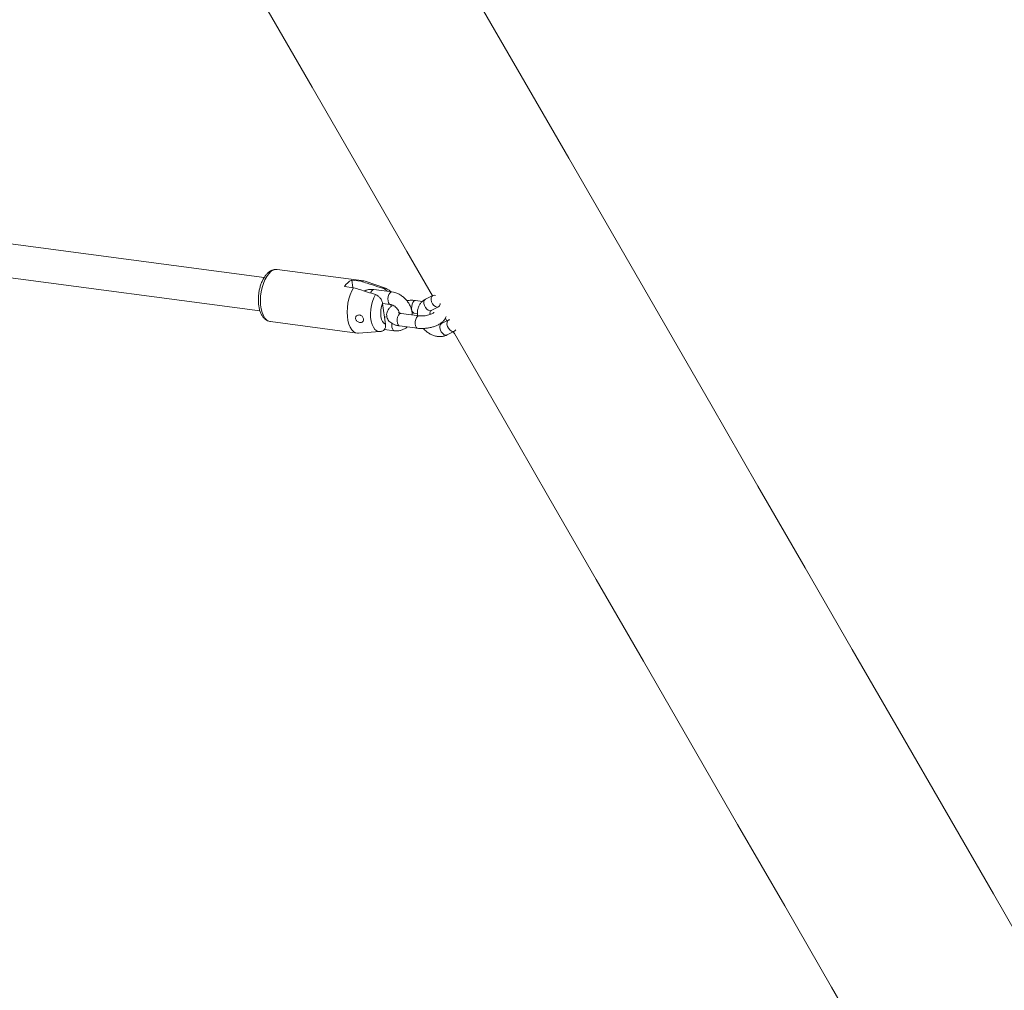
# Model space of a CAD drawing. Units: millimetres. Extents: x 0 to 59.4, y 0 to 42.1.
# Drawn here: x 21.9 to 22.9, y 7.1 to 8.1 of the extents above; entities that cross this region are included whole.
import ezdxf

# ---------------------------------------------------------------- set-up
doc = ezdxf.new("R2010")
doc.units = ezdxf.units.MM
doc.layers.add('LE_NORM', color=179, linetype='Continuous', lineweight=40)
doc.styles.add('SLDTEXTSTYLE0', font='TXT', dxfattribs={"width": 0.605})
doc.dimstyles.new('SLDDIMSTYLE0', dxfattribs={"dimtxt": 0.35, "dimasz": 0.3, "dimexe": 0, "dimexo": 0.0625, "dimgap": 0.0875, "dimtad": 1, "dimdec": 0, "dimlfac": 45, "dimrnd": 1e-09, "dimzin": 12, "dimdsep": 46, "dimtxsty": 'SLDTEXTSTYLE0', "dimsah": 1, "dimcen": 0.09, "dimadec": 0, "dimazin": 3, "dimtfac": 1, "dimtofl": 0, "dimtmove": 0, "dimatfit": 3, "dimfxl": 0, "dimfrac": 2, "dimtolj": 1, "dimtzin": 12, "dimarcsym": 0})

# ---------------------------------------------------------------- blocks, each defined once
blk = doc.blocks.new('_D')
at = {"layer": 'LE_NORM'}
for p, q in [((15.8142, 19.0482), (14.3088, 18.179)), ((14.3946, 18.2285), (22.263, 4.6001)), ((23.6826, 5.4197), (22.1772, 4.5506)), ((22.263, 4.6001), (23.0644, 3.2119))]:
    blk.add_line(p, q, dxfattribs=at)
for points in [[(14.3946, 18.2285), (14.458, 17.9187), (14.6312, 18.0187)], [(22.263, 4.6001), (22.1996, 4.9099), (22.0264, 4.8099)]]:
    blk.add_solid(points, dxfattribs=at)
at = {"layer": 'LE_NORM', "insert": (22.9948, 4.2349, 0.0002), "char_height": 0.35, "attachment_point": 1, "rotation": 300, "style": 'SLDTEXTSTYLE0'}
blk.add_mtext('708', dxfattribs=at)
blk = doc.blocks.new('_D_1')
at = {"layer": 'LE_NORM'}
for p, q in [((25.3514, 23.8301), (14.9159, 29.8551)), ((15.0017, 29.8055), (3.7973, 10.399)), ((14.147, 4.4236), (3.7115, 10.4485))]:
    blk.add_line(p, q, dxfattribs=at)
for points in [[(15.0017, 29.8055), (14.7651, 29.5957), (14.9383, 29.4957)], [(3.7973, 10.399), (4.0339, 10.6088), (3.8607, 10.7088)]]:
    blk.add_solid(points, dxfattribs=at)
at = {"layer": 'LE_NORM', "insert": (8.7238, 19.8342, -0.6011), "char_height": 0.35, "attachment_point": 1, "rotation": 60, "style": 'SLDTEXTSTYLE0'}
blk.add_mtext('1008', dxfattribs=at)
blk = doc.blocks.new('_D_3')
at = {"layer": 'LE_NORM'}
for p, q in [((14.3186, 22.0349), (24.7055, 28.0319)), ((24.6198, 27.9823), (35.8242, 8.5757)), ((25.523, 2.6283), (35.9099, 8.6253))]:
    blk.add_line(p, q, dxfattribs=at)
for points in [[(24.6198, 27.9823), (24.6832, 27.6725), (24.8564, 27.7725)], [(35.8242, 8.5757), (35.7608, 8.8856), (35.5876, 8.7856)]]:
    blk.add_solid(points, dxfattribs=at)
at = {"layer": 'LE_NORM', "insert": (30.3277, 18.9982, -0.6011), "char_height": 0.35, "attachment_point": 1, "rotation": 300, "style": 'SLDTEXTSTYLE0'}
blk.add_mtext('1008', dxfattribs=at)

msp = doc.modelspace()

# ---------------------------------------------------------------- linework, layer by layer
at = {"color": 7, "linetype": 'Continuous', "lineweight": 15}
for p, q in [((22.11909, 7.83954), (21.3984, 7.93466)), ((21.39588, 7.89912), (22.11448, 7.80429)), ((22.22457, 7.83571), (22.13279, 7.84782)), ((22.22129, 7.83537), (22.21173, 7.83664)), ((22.21173, 7.83664), (22.21288, 7.82871)), ((22.24747, 7.82795), (22.22593, 7.83539)), ((22.20406, 7.82987), (22.21362, 7.82861)), ((22.25419, 7.82413), (22.23507, 7.82666)), ((22.28643, 7.81403), (22.27918, 7.81498)), ((22.2973, 7.82029), (22.28975, 7.81642)), ((22.24417, 7.81201), (22.25245, 7.81092)), ((22.24419, 7.81187), (22.24737, 7.79013)), ((22.253, 7.81081), (22.25331, 7.80869)), ((22.29583, 7.80456), (22.30338, 7.80843)), ((22.29583, 7.80456), (22.29592, 7.80461)), ((22.12552, 7.79274), (22.2173, 7.78063)), ((22.24891, 7.79757), (22.24623, 7.79793)), ((22.28297, 7.79893), (22.26385, 7.80146)), ((22.27744, 7.80176), (22.28108, 7.80128)), ((22.3142, 7.79446), (22.30665, 7.79059)), ((22.31075, 7.79639), (22.3124, 7.79354)), ((22.2187, 7.78059), (22.24143, 7.78219)), ((22.24619, 7.78448), (22.25651, 7.78312)), ((22.26211, 7.78824), (22.28123, 7.78571)), ((22.31273, 7.77872), (22.32028, 7.78259))]:
    msp.add_line(p, q, dxfattribs=at)
at = {"color": 7, "linetype": 'Continuous', "lineweight": 15, "flags": 128}
for points in [[(21.61143, 9.00766), (21.61561, 9.00041), (21.66605, 8.91305), (21.71648, 8.8257), (21.7669, 8.73836), (21.81732, 8.65104), (21.86772, 8.56375), (21.9181, 8.47648), (21.96846, 8.38925), (22.0188, 8.30206), (22.06912, 8.21491), (22.1194, 8.12782), (22.16965, 8.04078), (22.21987, 7.95381), (22.27004, 7.8669), (22.29703, 7.82015)], [(22.94003, 7.10155), (22.89042, 7.18748), (22.84074, 7.27353), (22.791, 7.35969), (22.74118, 7.44597), (22.69131, 7.53235), (22.64138, 7.61884), (22.59139, 7.70542), (22.54135, 7.79209), (22.49126, 7.87884), (22.44113, 7.96568), (22.39096, 8.05258), (22.34074, 8.13956)], [(22.22129, 7.83537), (22.2237, 7.83577), (22.22593, 7.83539)], [(22.2187, 7.78059), (22.21817, 7.78057), (22.21584, 7.78099), (22.21366, 7.7822), (22.21169, 7.78418), (22.21, 7.78686), (22.20862, 7.79017), (22.20761, 7.79401), (22.20699, 7.79826), (22.20678, 7.80281), (22.20698, 7.80751), (22.2076, 7.81223), (22.2086, 7.81683), (22.20997, 7.82118), (22.21166, 7.82514), (22.21362, 7.82861)], [(22.30038, 7.82021), (22.29885, 7.8206), (22.29735, 7.82032), (22.29621, 7.81931), (22.29556, 7.81771), (22.2955, 7.8157), (22.29602, 7.81353), (22.29706, 7.81146)], [(22.24737, 7.79013), (22.2457, 7.79099), (22.24428, 7.79268), (22.24319, 7.7951), (22.2425, 7.79811), (22.24225, 7.8015), (22.24247, 7.80507), (22.24313, 7.80861), (22.24419, 7.81187)], [(22.29706, 7.81146), (22.2985, 7.80974), (22.30015, 7.80858), (22.30184, 7.80812), (22.30334, 7.80841), (22.30448, 7.80941), (22.30512, 7.81102), (22.30523, 7.812)], [(22.31396, 7.78563), (22.31292, 7.78769), (22.3124, 7.78986), (22.31246, 7.79187), (22.3131, 7.79347), (22.31424, 7.79448), (22.31541, 7.79477)], [(22.30665, 7.79059), (22.30669, 7.79061), (22.30673, 7.79063)], [(22.3217, 7.78415), (22.32138, 7.78358), (22.32024, 7.78257), (22.31873, 7.78228), (22.31705, 7.78275), (22.31539, 7.78391), (22.31396, 7.78563)], [(22.31907, 7.78197), (22.32018, 7.78007), (22.37026, 7.69331), (22.4203, 7.60664), (22.47029, 7.52006), (22.52022, 7.43358), (22.57009, 7.34719), (22.61991, 7.26092), (22.66965, 7.17475), (22.71933, 7.0887), (22.76894, 7.00278), (22.81848, 6.91698), (22.86794, 6.83132), (22.91731, 6.74579), (22.96661, 6.66041), (22.9959, 6.60968)]]:
    msp.add_lwpolyline(points, dxfattribs=at)
at = {"color": 8, "linetype": 'Continuous', "lineweight": 15, "flags": 128}
for points in [[(22.12552, 7.79274), (22.12393, 7.79315), (22.12178, 7.79439), (22.11985, 7.79638), (22.11818, 7.79906), (22.11683, 7.80234), (22.11583, 7.80614), (22.11521, 7.81035), (22.115, 7.81485), (22.11519, 7.8195), (22.11579, 7.82417), (22.11677, 7.82873), (22.11811, 7.83305), (22.11976, 7.837), (22.12169, 7.84047), (22.12382, 7.84336), (22.12612, 7.84559), (22.1285, 7.84709), (22.1309, 7.84781), (22.13279, 7.84782)], [(22.23151, 7.823), (22.23181, 7.82376), (22.23277, 7.82541), (22.23391, 7.82642), (22.23507, 7.82666)], [(22.24427, 7.82812), (22.24647, 7.8282), (22.24751, 7.82793)], [(22.25242, 7.81092), (22.25136, 7.81148), (22.25053, 7.81276), (22.25004, 7.81463), (22.24994, 7.81684), (22.25025, 7.81913), (22.25093, 7.82123), (22.25189, 7.82289), (22.25303, 7.82389), (22.25419, 7.82413)], [(22.24143, 7.78219), (22.24011, 7.78224), (22.23803, 7.78299), (22.23614, 7.78453), (22.2345, 7.78681), (22.23317, 7.78974), (22.2322, 7.79322), (22.23163, 7.79713), (22.23148, 7.80133), (22.23174, 7.80567), (22.23242, 7.81), (22.23348, 7.81415), (22.2349, 7.81798), (22.23661, 7.82136)], [(22.27744, 7.81433), (22.27637, 7.81298), (22.27553, 7.81107), (22.27503, 7.80884), (22.27492, 7.80655), (22.27522, 7.80448), (22.2759, 7.80289), (22.27686, 7.80195), (22.27745, 7.80176)], [(22.27918, 7.81498), (22.27861, 7.81496), (22.27744, 7.81433)], [(22.28975, 7.81642), (22.28865, 7.81544), (22.28801, 7.81384), (22.28794, 7.81183), (22.28846, 7.80966), (22.2895, 7.80759)], [(22.2895, 7.80759), (22.29094, 7.80587), (22.2926, 7.80471), (22.29428, 7.80425), (22.29578, 7.80453), (22.29583, 7.80456)], [(22.26211, 7.78824), (22.26154, 7.78842), (22.26057, 7.78936), (22.2599, 7.79096), (22.2596, 7.79303), (22.2597, 7.79531), (22.2602, 7.79755), (22.26104, 7.79945), (22.26211, 7.8008)], [(22.26211, 7.8008), (22.26329, 7.80143), (22.26385, 7.80146)], [(22.28123, 7.78571), (22.28066, 7.7859), (22.27969, 7.78683), (22.27902, 7.78843), (22.27872, 7.7905), (22.27882, 7.79279), (22.27932, 7.79502), (22.28016, 7.79693), (22.28123, 7.79828)], [(22.28123, 7.79828), (22.28241, 7.79891), (22.28296, 7.79893)], [(22.29437, 7.80185), (22.29502, 7.80036), (22.29505, 7.80032)], [(22.25418, 7.79075), (22.25399, 7.78905), (22.25409, 7.78683), (22.25459, 7.78497), (22.25542, 7.78368), (22.25649, 7.78313), (22.25651, 7.78312)], [(22.3064, 7.78176), (22.30536, 7.78382), (22.30484, 7.78599), (22.30491, 7.788), (22.30555, 7.7896), (22.30665, 7.79059)], [(22.31273, 7.77872), (22.31268, 7.7787), (22.31118, 7.77841), (22.3095, 7.77888), (22.30784, 7.78004), (22.3064, 7.78176)]]:
    msp.add_lwpolyline(points, dxfattribs=at)
at = {"color": 7, "linetype": 'Continuous', "lineweight": 15}
msp.add_arc((22.21782, 7.82201), 0.01584, 112.6132, 150.25038, dxfattribs=at)
for points, knots in [([(22.13279, 7.84774), (22.13218, 7.84782), (22.13069, 7.84802), (22.1283, 7.84753), (22.12577, 7.84645), (22.12336, 7.84474), (22.12107, 7.84243), (22.11896, 7.8395), (22.11708, 7.83606), (22.11551, 7.83222), (22.11428, 7.8281), (22.1134, 7.82381), (22.11289, 7.81944), (22.11276, 7.81509), (22.11302, 7.81086), (22.11367, 7.80683), (22.11473, 7.8031), (22.11623, 7.79973), (22.11808, 7.79699), (22.12021, 7.7949), (22.12251, 7.79354), (22.12441, 7.79282), (22.12552, 7.79279), (22.12578, 7.79279)], [0, 0, 0, 0, 0.0307041, 0.0750887, 0.1199789, 0.1671662, 0.2174195, 0.2699906, 0.3232609, 0.3762016, 0.4287281, 0.480968, 0.5331063, 0.5853095, 0.6377294, 0.6905805, 0.7441014, 0.7984862, 0.8535624, 0.900258, 0.9443109, 0.986956, 1, 1, 1, 1]), ([(22.24427, 7.82812), (22.24264, 7.82864), (22.23714, 7.83038), (22.22948, 7.8328), (22.22345, 7.83469), (22.22129, 7.83537)], [0, 0, 0, 0, 0.213395, 0.7176187, 1, 1, 1, 1]), ([(22.21362, 7.82861), (22.21579, 7.82793), (22.22345, 7.82552), (22.23111, 7.8231), (22.23661, 7.82136)], [0, 0, 0, 0, 0.282379, 1, 1, 1, 1]), ([(22.23507, 7.82666), (22.23433, 7.82673), (22.23235, 7.82693), (22.22922, 7.82661), (22.22655, 7.82595), (22.22526, 7.8252), (22.22497, 7.82504)], [0, 0, 0, 0, 0.211958, 0.5606559, 0.9042705, 1, 1, 1, 1]), ([(22.24896, 7.82483), (22.24883, 7.82501), (22.24811, 7.82606), (22.2464, 7.82726), (22.24488, 7.82788), (22.24427, 7.82812)], [0, 0, 0, 0, 0.1120764, 0.6435557, 1, 1, 1, 1]), ([(22.25291, 7.8243), (22.25283, 7.8244), (22.25216, 7.82526), (22.2505, 7.82646), (22.24874, 7.82757), (22.24768, 7.82784), (22.24754, 7.82788)], [0, 0, 0, 0, 0.05859496, 0.50395156, 0.93449951, 1, 1, 1, 1]), ([(22.27551, 7.79992), (22.27552, 7.80012), (22.27561, 7.80151), (22.27516, 7.80416), (22.27414, 7.80778), (22.27246, 7.81131), (22.27025, 7.81461), (22.26755, 7.81758), (22.26445, 7.82013), (22.26103, 7.82214), (22.25757, 7.82353), (22.25525, 7.82394), (22.25419, 7.82413)], [0, 0, 0, 0, 0.0183192, 0.1252125, 0.2340139, 0.3441331, 0.4550334, 0.5664292, 0.6783664, 0.7908877, 0.9039835, 1, 1, 1, 1]), ([(22.23661, 7.82136), (22.23667, 7.82134), (22.23754, 7.82106), (22.23924, 7.82018), (22.2414, 7.81823), (22.2431, 7.81572), (22.24391, 7.8135), (22.24414, 7.81221), (22.24419, 7.81187)], [0, 0, 0, 0, 0.0151097, 0.2291047, 0.446135, 0.6718226, 0.9138959, 1, 1, 1, 1]), ([(22.27918, 7.81498), (22.27854, 7.81505), (22.2767, 7.81526), (22.27355, 7.81532), (22.27103, 7.81508), (22.2698, 7.81496)], [0, 0, 0, 0, 0.2152743, 0.6203322, 1, 1, 1, 1]), ([(22.28975, 7.81642), (22.28909, 7.81605), (22.28746, 7.81512), (22.28524, 7.81312), (22.28328, 7.81045), (22.28189, 7.80742), (22.28114, 7.80411), (22.28092, 7.80132), (22.28116, 7.79965), (22.28123, 7.79916)], [0, 0, 0, 0, 0.11260446, 0.27673534, 0.4392907, 0.60119411, 0.7645899, 0.93094965, 1, 1, 1, 1]), ([(22.25515, 7.81006), (22.2543, 7.80948), (22.25262, 7.80832), (22.25073, 7.80623), (22.24937, 7.80396), (22.24861, 7.80154), (22.24847, 7.79898), (22.24903, 7.79647), (22.25021, 7.79421), (22.25185, 7.79235), (22.2539, 7.79081), (22.25643, 7.78957), (22.25919, 7.7887), (22.26122, 7.78838), (22.26211, 7.78824)], [0, 0, 0, 0, 0.0949029, 0.1865652, 0.2688468, 0.3462275, 0.4216339, 0.5022764, 0.5789621, 0.6551334, 0.7352774, 0.8236883, 0.9224598, 1, 1, 1, 1]), ([(22.25245, 7.81092), (22.25271, 7.81087), (22.25352, 7.81074), (22.25511, 7.81017), (22.25708, 7.80898), (22.25891, 7.80734), (22.26042, 7.8054), (22.26147, 7.80349), (22.26177, 7.80235), (22.26189, 7.80187)], [0, 0, 0, 0, 0.07571725, 0.23777524, 0.39955868, 0.56132982, 0.72324873, 0.88448087, 1, 1, 1, 1]), ([(22.29891, 7.80247), (22.29892, 7.80249), (22.29898, 7.80257), (22.29866, 7.80221), (22.2978, 7.80162), (22.29634, 7.80085), (22.29435, 7.80009), (22.29194, 7.79942), (22.28928, 7.79895), (22.28659, 7.79874), (22.28445, 7.79877), (22.28335, 7.79889), (22.28297, 7.79893)], [0, 0, 0, 0, 0.02167674, 0.11597812, 0.21477286, 0.3214529, 0.43643313, 0.55778002, 0.6829756, 0.80955341, 0.93474593, 1, 1, 1, 1]), ([(22.29451, 7.80019), (22.29445, 7.80057), (22.29429, 7.80157), (22.29449, 7.80279), (22.29489, 7.80376), (22.2953, 7.80424), (22.29568, 7.80447), (22.29583, 7.80456)], [0, 0, 0, 0, 0.1332439, 0.353637, 0.5841987, 0.8436927, 1, 1, 1, 1]), ([(22.21611, 7.79798), (22.21593, 7.79759), (22.21557, 7.79682), (22.21564, 7.7955), (22.21616, 7.79425), (22.21709, 7.79316), (22.21836, 7.79233), (22.21983, 7.79183), (22.22131, 7.79175), (22.22259, 7.7921), (22.22353, 7.79283), (22.22408, 7.79388), (22.22419, 7.79515), (22.22387, 7.79652), (22.22313, 7.79782), (22.22205, 7.79889), (22.22074, 7.79959), (22.21932, 7.79982), (22.21794, 7.79958), (22.21681, 7.79893), (22.21632, 7.79828), (22.21611, 7.79798)], [0, 0, 0, 0, 0.0516468, 0.1033654, 0.1538207, 0.2047278, 0.2579354, 0.3133763, 0.3691107, 0.4233314, 0.4762151, 0.5289317, 0.5819573, 0.6351193, 0.6882899, 0.7414116, 0.7942566, 0.8469373, 0.9003831, 0.9554352, 1, 1, 1, 1]), ([(22.26385, 7.80146), (22.26351, 7.80151), (22.26262, 7.80164), (22.26156, 7.80194), (22.26091, 7.80225), (22.26092, 7.80224), (22.26093, 7.80224)], [0, 0, 0, 0, 0.1979468, 0.5175315, 0.8161349, 1, 1, 1, 1]), ([(22.27537, 7.80189), (22.27568, 7.80189), (22.27643, 7.80189), (22.27707, 7.80181), (22.27744, 7.80176)], [0, 0, 0, 0, 0.4134612, 1, 1, 1, 1]), ([(22.28123, 7.78571), (22.28187, 7.78564), (22.28371, 7.78543), (22.28691, 7.78539), (22.29078, 7.78569), (22.2946, 7.78634), (22.2983, 7.78732), (22.30178, 7.78864), (22.30499, 7.79032), (22.30767, 7.79227), (22.30966, 7.79447), (22.31091, 7.7964), (22.31126, 7.7977), (22.31138, 7.79815)], [0, 0, 0, 0, 0.0547693, 0.1578103, 0.25909, 0.3597355, 0.4608521, 0.5634948, 0.6693865, 0.7807763, 0.8735236, 0.9567694, 1, 1, 1, 1]), ([(22.24149, 7.78221), (22.24155, 7.78221), (22.24225, 7.78218), (22.24294, 7.78236), (22.24358, 7.78253)], [0, 0, 0, 0, 0.0715888, 1, 1, 1, 1]), ([(22.24737, 7.79013), (22.2474, 7.78985), (22.24756, 7.78855), (22.24738, 7.78629), (22.24614, 7.78396), (22.24454, 7.78273), (22.2434, 7.78254), (22.24311, 7.78249)], [0, 0, 0, 0, 0.0788271, 0.3625351, 0.6474247, 0.9092854, 1, 1, 1, 1]), ([(22.25651, 7.78312), (22.25725, 7.78305), (22.25922, 7.78286), (22.26238, 7.78313), (22.26576, 7.78416), (22.26841, 7.78553), (22.26969, 7.78674), (22.27015, 7.78718)], [0, 0, 0, 0, 0.1488601, 0.3937575, 0.6350624, 0.8699717, 1, 1, 1, 1]), ([(22.28746, 7.78549), (22.288, 7.78486), (22.28942, 7.78323), (22.29219, 7.78105), (22.2956, 7.77902), (22.29925, 7.77762), (22.30301, 7.77687), (22.30672, 7.77687), (22.31001, 7.7775), (22.31191, 7.77835), (22.31273, 7.77872)], [0, 0, 0, 0, 0.0837041, 0.2192821, 0.3555835, 0.4925753, 0.6296916, 0.765764, 0.899379, 1, 1, 1, 1]), ([(22.30665, 7.79059), (22.30653, 7.79054), (22.30616, 7.79038), (22.30558, 7.79019), (22.30489, 7.79026), (22.30473, 7.79027)], [0, 0, 0, 0, 0.264625, 0.836297, 1, 1, 1, 1])]:
    msp.add_open_spline(points, degree=3, knots=knots, dxfattribs=at)

# ---------------------------------------------------------------- dimensions: what is measured, and where the dimension line sits
at = {"layer": 'LE_NORM'}
for base, p1, p2, angle, picture, middle in [((3.79727, 10.39897), (25.43718, 23.7806), (14.23278, 4.37402), 60, '_D_1', (9.39947, 20.10226)), ((35.82415, 8.57574), (14.23278, 21.9854), (25.43718, 2.57882), 300, '_D_3', (30.22196, 18.27903)), ((22.26296, 4.6001), (15.9, 19.09769), (23.76838, 5.46926), 300, '_D', (22.83424, 3.61061))]:
    dim = msp.add_linear_dim(base=base, p1=p1, p2=p2, angle=angle, dimstyle='SLDDIMSTYLE0', dxfattribs=at)
    dim.commit()
    dim.dimension.update_dxf_attribs({"geometry": picture, "text_midpoint": middle, "dimtype": 160})

doc.saveas('drawing.dxf')
